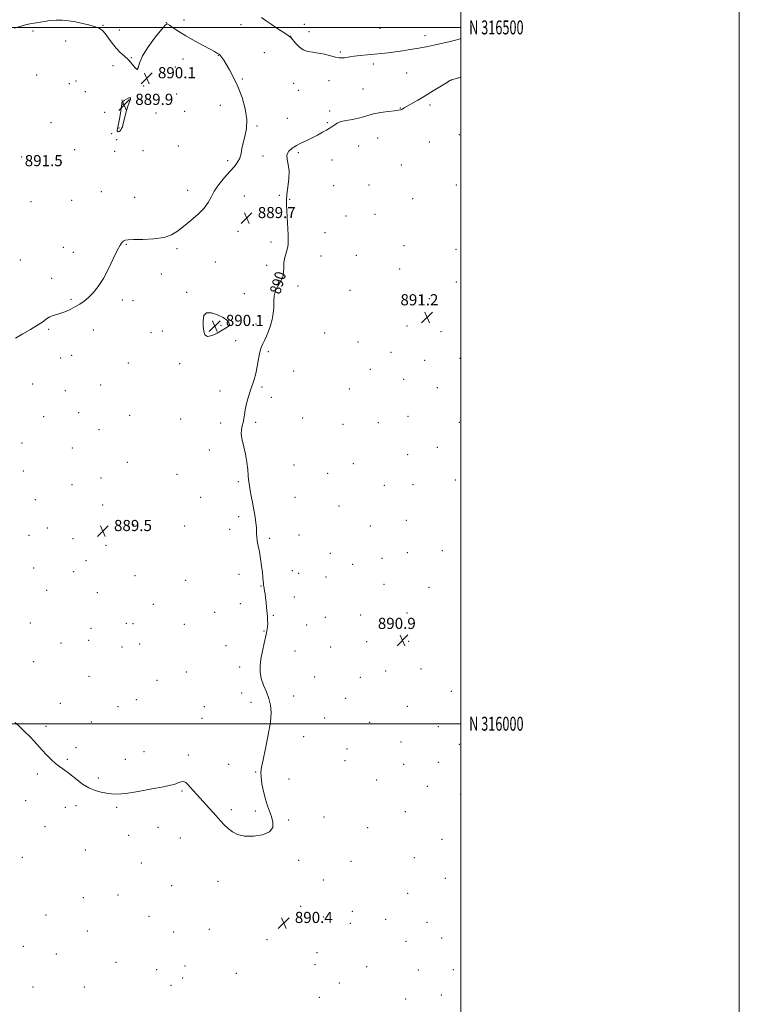
# Model space of a CAD drawing. Extents: x 2124800 to 2127700, y 314800 to 317700.
# Drawn here: x 2127183 to 2127700, y 315799 to 316506 of the extents above; entities that cross this region are included whole.
import ezdxf
from ezdxf.enums import TextEntityAlignment as Align

# ---------------------------------------------------------------- set-up
doc = ezdxf.new("R2010")
doc.units = 0
doc.header["$MEASUREMENT"] = 0
for name, color, linetype, lineweight in [('DTM SPOT ELEVATION', 2, 'Continuous', 13), ('GRID LINE', 7, 'Continuous', 0), ('GRID TEXT', 7, 'Continuous', 0), ('INDEX CONTOUR', 41, 'Continuous', 13), ('INDEX CONTOUR DEPRESSION', 41, 'Continuous', 13), ('INDEX CONTOUR LABEL', 244, 'Continuous', 0), ('INTERMEDIATE CONTOUR', 44, 'Continuous', 0), ('SPOT ELEVATION', 7, 'Continuous', 0)]:
    doc.layers.add(name, color=color, linetype=linetype, lineweight=lineweight)
doc.styles.add('Style-ITALICS', font='ITALICS.shx')
doc.styles.add('Style-WORKING', font='WORKING.shx')

# ---------------------------------------------------------------- blocks, each defined once
blk = doc.blocks.new('SPOT')
at = {"layer": 'SPOT ELEVATION'}
for p, q in [((-3.91, -3.91), (3.82, 3.81)), ((-1.65, 3.77), (1.72, -3.93))]:
    blk.add_line(p, q, dxfattribs=at)

msp = doc.modelspace()

# ---------------------------------------------------------------- linework, layer by layer
at = {"layer": 'DTM SPOT ELEVATION'}
for p in [(2127288.54, 316503.51, 889.99), (2127301.21, 316505.21, 889.65), (2127192.8, 316497.37, 890.27), (2127243.08, 316501.43, 889.87), (2127254.79, 316498.21, 889), (2127342.15, 316501.93, 888.79), (2127387.64, 316502.18, 887.18), (2127391.05, 316497.06, 887.26), (2127441.93, 316499.24, 886.59), (2127216.29, 316490.29, 890.93), (2127377.9, 316493.64, 887.97), (2127474.27, 316494.12, 887.38), (2127358.95, 316481.86, 889.14), (2127413.44, 316482.29, 887.72), (2127263.51, 316478.22, 889.89), (2127300.45, 316477.38, 890.55), (2127325.86, 316480.05, 890.04), (2127250.22, 316472.54, 890.79), (2127295.12, 316471.53, 890.67), (2127437.31, 316473.73, 888.55), (2127195.35, 316465.95, 891.17), (2127223.65, 316461.59, 891.62), (2127343.2, 316463.05, 889.89), (2127405.41, 316461.81, 889.04), (2127461.21, 316467.26, 889.23), (2127493.53, 316462.2, 890.02), (2127218.97, 316459.64, 891.62), (2127230.37, 316453.98, 891.68), (2127272.24, 316458.03, 890.07), (2127379.94, 316459.85, 889.11), (2127383.43, 316454.88, 889.22), (2127429.71, 316455.89, 889.43), (2127295.94, 316452.26, 890.83), (2127257.52, 316444.73, 889.93), (2127301.74, 316439.75, 890.75), (2127327.44, 316444.08, 890.45), (2127405.8, 316440, 889.79), (2127456.64, 316442.02, 889.96), (2127477.78, 316444.4, 890.26), (2127244.22, 316439.01, 891.05), (2127281.13, 316438.43, 890.51), (2127375.36, 316434.69, 889.65), (2127205.85, 316431.68, 891.41), (2127254.49, 316427.84, 889.94), (2127353.76, 316429.26, 889.9), (2127404.27, 316431.59, 889.89), (2127249.42, 316423.74, 890.14), (2127252.99, 316419.45, 890.08), (2127440.23, 316420.48, 890.56), (2127499.05, 316422.99, 891.2), (2127222.85, 316412.19, 891.06), (2127251.49, 316411.04, 890.17), (2127271.9, 316411.43, 890.59), (2127297.21, 316414.76, 890.49), (2127426.65, 316414.87, 890.52), (2127477.3, 316417.83, 890.84), (2127184.77, 316406.9, 891.49), (2127332.54, 316404.39, 890.09), (2127357.93, 316407.68, 889.86), (2127383.38, 316410.12, 890.1), (2127407.61, 316404.74, 890.57), (2127457.31, 316401.2, 891.06), (2127303.98, 316383.12, 890.2), (2127408.69, 316386.26, 890.82), (2127434.14, 316386.92, 890.87), (2127496.91, 316386.77, 891.42), (2127220.63, 316375.76, 890.62), (2127241.9, 316382.05, 890.59), (2127265.83, 316377.88, 890.47), (2127344.64, 316378.83, 889.72), (2127369.79, 316379.5, 889.83), (2127377.24, 316376.48, 890.1), (2127465.47, 316377.02, 891.1), (2127191.35, 316374.91, 891.29), (2127417.53, 316364.61, 890.92), (2127438.39, 316365.85, 890.91), (2127340.08, 316353.59, 889.71), (2127402.6, 316352.66, 891), (2127214.63, 316342.18, 890.41), (2127259.77, 316344.36, 889.95), (2127296.33, 316341.02, 889.89), (2127363.71, 316345.93, 889.53), (2127459.32, 316343.35, 891.1), (2127496.58, 316340.55, 891.39), (2127221.85, 316338.54, 890.3), (2127399.56, 316335.92, 890.86), (2127424.97, 316336.36, 890.96), (2127183.81, 316332.9, 890.69), (2127323.69, 316331.46, 889.85), (2127360.66, 316329.09, 889.65), (2127456.23, 316326.47, 891.1), (2127206.22, 316319.79, 890.24), (2127285.05, 316323.03, 889.83), (2127383.02, 316314.33, 890.24), (2127496.81, 316317.21, 891.4), (2127220.2, 316304.86, 890.09), (2127303.06, 316309.88, 889.93), (2127344.48, 316308.84, 889.72), (2127420.38, 316311.11, 890.91), (2127477.5, 316305.13, 891.22), (2127257.02, 316304.22, 889.81), (2127264.72, 316303.7, 889.75), (2127327.87, 316286.05, 890.08), (2127353.04, 316286.97, 889.81), (2127461.27, 316285.7, 891.1), (2127204.07, 316283.14, 889.91), (2127236.24, 316282.65, 889.71), (2127277.44, 316280.76, 889.81), (2127285.62, 316282.03, 889.82), (2127402.29, 316280.61, 890.68), (2127485.78, 316281.5, 891.32), (2127338.38, 316275.16, 889.73), (2127426.16, 316274.11, 890.91), (2127212.66, 316262.72, 889.62), (2127220.69, 316264.45, 889.62), (2127361.91, 316267.15, 890.1), (2127449.88, 316266.77, 891.1), (2127499.38, 316262.46, 891.48), (2127261.17, 316258.98, 889.71), (2127298.21, 316258.48, 889.88), (2127474.05, 316260.86, 891.2), (2127379.94, 316253.24, 890.4), (2127435.12, 316254.47, 891.08), (2127192.57, 316243.93, 889.6), (2127241.47, 316243.15, 889.61), (2127357.34, 316241.91, 890.08), (2127458.91, 316247.39, 891.12), (2127483.04, 316241.39, 891.32), (2127216.12, 316239.07, 889.51), (2127327.19, 316238.96, 889.79), (2127363.91, 316234.4, 890.11), (2127420.04, 316240.4, 890.9), (2127200.58, 316220.47, 889.5), (2127225.54, 316223.34, 889.5), (2127262.15, 316221.41, 889.61), (2127462.05, 316220.65, 891.13), (2127298.78, 316218.8, 889.79), (2127327.65, 316215.87, 889.8), (2127352.74, 316216.49, 890.1), (2127386.56, 316219.64, 890.5), (2127415.44, 316215.05, 890.9), (2127440.68, 316216.09, 891.08), (2127498.93, 316216.51, 891.48), (2127240.3, 316211.16, 889.5), (2127184.96, 316201.61, 889.4), (2127220.95, 316197.93, 889.49), (2127319.46, 316196.54, 889.82), (2127461.78, 316193.3, 891.11), (2127483.13, 316198.37, 891.3), (2127260.67, 316187.63, 889.6), (2127380.35, 316185.69, 890.4), (2127422.82, 316186.69, 890.91), (2127185.89, 316181.42, 889.35), (2127296.15, 316179.09, 889.78), (2127404.39, 316179.83, 890.77), (2127220.85, 316171.56, 889.41), (2127241.71, 316176.55, 889.51), (2127340.25, 316173.71, 889.91), (2127445.09, 316171.27, 890.91), (2127465.67, 316171.56, 891.09), (2127495.98, 316174.98, 891.33), (2127194.42, 316160.82, 889.39), (2127242.85, 316157.1, 889.49), (2127313.29, 316162.67, 889.72), (2127380.87, 316162.55, 890.39), (2127412.56, 316156.43, 890.8), (2127265.05, 316142.9, 889.52), (2127340.44, 316148.62, 889.85), (2127461, 316146.06, 890.92), (2127189.86, 316135.33, 889.35), (2127203.01, 316140.47, 889.31), (2127301.83, 316142.08, 889.69), (2127334.03, 316139.6, 889.81), (2127383.76, 316135.48, 890.44), (2127434.98, 316141.9, 890.8), (2127221.53, 316132.81, 889.41), (2127362.75, 316133.06, 890.1), (2127245.23, 316128.04, 889.49), (2127406.34, 316122.44, 890.9), (2127461.53, 316122.94, 890.91), (2127486.75, 316124.22, 891.1), (2127230.94, 316117.08, 889.48), (2127422.25, 316114.58, 890.74), (2127443.4, 316118.65, 890.76), (2127193.19, 316111.9, 889.4), (2127222, 316109.27, 889.41), (2127340.69, 316107.22, 889.8), (2127379.09, 316109.92, 890.37), (2127383.51, 316108, 890.43), (2127266.1, 316106.44, 889.43), (2127302.43, 316103.05, 889.6), (2127403.24, 316105.46, 890.68), (2127444.87, 316100.18, 890.79), (2127202.53, 316095.9, 889.41), (2127239.06, 316094.02, 889.51), (2127356.56, 316098.94, 889.97), (2127477.24, 316097.94, 890.92), (2127341.65, 316086.15, 889.79), (2127380.4, 316090.9, 890.31), (2127279.26, 316085.63, 889.41), (2127323.17, 316080.06, 889.69), (2127461.38, 316079.43, 890.83), (2127190.8, 316072.32, 889.56), (2127259.88, 316072.2, 889.42), (2127264.53, 316071.91, 889.41), (2127365.49, 316077.84, 890.05), (2127402.78, 316076.3, 890.62), (2127428.16, 316078.03, 890.72), (2127234.43, 316068.47, 889.59), (2127301.51, 316071.4, 889.51), (2127358.61, 316066.7, 889.96), (2127389.27, 316070.92, 890.48), (2127212.81, 316058.09, 889.59), (2127232.87, 316059.87, 889.59), (2127432.49, 316059, 890.8), (2127462.47, 316059.24, 890.91), (2127256.79, 316055.22, 889.41), (2127269.38, 316057.16, 889.4), (2127331.36, 316056.09, 889.72), (2127381.05, 316052.14, 890.4), (2127406.61, 316055.04, 890.68), (2127193.27, 316044.58, 889.73), (2127302.87, 316037.04, 889.59), (2127341.12, 316040.76, 889.77), (2127446.08, 316037.86, 890.92), (2127471.32, 316039.26, 891.09), (2127233.02, 316034.1, 889.6), (2127281.78, 316031.23, 889.51), (2127395.01, 316033.54, 890.59), (2127427.79, 316033.3, 890.87), (2127342.62, 316022.13, 889.63), (2127493.24, 316023.31, 891.3), (2127266.91, 316017.3, 889.51), (2127349.24, 316015.43, 889.66), (2127380, 316019.86, 890.4), (2127417.33, 316018.36, 890.89), (2127212.41, 316014.68, 889.79), (2127253.75, 316012.19, 889.52), (2127315.75, 316012.35, 889.67), (2127461.62, 316012.5, 891.1), (2127234.65, 316001.17, 889.7), (2127314.19, 316003.77, 889.69), (2127402.2, 316004.15, 890.76), (2127434.46, 316000.94, 890.91), (2127202.06, 315998.24, 889.9), (2127483.76, 315997.89, 891.47), (2127387.25, 315990.78, 890.49), (2127456.95, 315986.93, 891.19), (2127223.8, 315982.86, 889.86), (2127272.51, 315979.95, 889.7), (2127418.4, 315981.97, 890.9), (2127498.88, 315985.2, 891.57), (2127217.39, 315974.44, 889.94), (2127259.14, 315974.33, 889.73), (2127304.46, 315977.53, 889.87), (2127416.83, 315973.38, 890.88), (2127333.32, 315970.82, 889.69), (2127458.92, 315970.94, 891.28), (2127483.95, 315972.18, 891.51), (2127195.9, 315963.96, 890.1), (2127239.68, 315960.98, 889.9), (2127352.65, 315965.27, 889.93), (2127376.69, 315960.26, 890.47), (2127439.48, 315959.69, 891.11), (2127299.78, 315951.81, 890.06), (2127475.94, 315955.16, 891.49), (2127187.54, 315944.73, 890.29), (2127499.86, 315948.99, 891.66), (2127216.06, 315939.87, 890.18), (2127223.79, 315941.27, 890.13), (2127252.94, 315939.96, 890.09), (2127335.16, 315938.38, 889.89), (2127352.52, 315937.3, 889.81), (2127376.37, 315930.88, 890.19), (2127401.85, 315933.07, 890.6), (2127460.25, 315936.75, 891.29), (2127201.33, 315926.18, 890.3), (2127282.56, 315925.59, 890.29), (2127433.21, 315925.41, 890.9), (2127261.63, 315919.78, 890.3), (2127298.65, 315918, 890.29), (2127486.5, 315917.03, 891.5), (2127230.32, 315909.45, 890.41), (2127185.13, 315903.95, 890.51), (2127383.63, 315901.85, 890.21), (2127466.54, 315903.79, 891.29), (2127270.51, 315900.06, 890.48), (2127421.27, 315901.24, 890.81), (2127401.18, 315887.79, 890.58), (2127488.89, 315889, 891.5), (2127292.43, 315883.65, 890.51), (2127325.76, 315886.88, 890.3), (2127228.99, 315875.01, 890.51), (2127253.9, 315877.02, 890.5), (2127461.85, 315878.16, 891.21), (2127385.06, 315868.85, 890.51), (2127202.15, 315862.66, 890.58), (2127276.02, 315861.6, 890.62), (2127401.49, 315861.29, 890.62), (2127422.21, 315865.33, 890.81), (2127446.13, 315859.57, 890.96), (2127319.47, 315852.46, 890.67), (2127420.65, 315856.78, 890.8), (2127475.65, 315857.29, 891.39), (2127231.94, 315851.18, 890.59), (2127293.82, 315850.37, 890.81), (2127486.2, 315846.04, 891.5), (2127185.85, 315840.14, 890.59), (2127360.77, 315844.95, 890.37), (2127460.63, 315843.82, 891.2), (2127209.48, 315834.72, 890.52), (2127396.82, 315835.59, 890.7), (2127252.47, 315828.78, 890.74), (2127301.93, 315826.11, 891.16), (2127395.25, 315826.95, 890.69), (2127432.52, 315825.61, 890.9), (2127281.52, 315823.39, 891.25), (2127300.35, 315817.47, 891.18), (2127338.75, 315820.75, 890.55), (2127469.46, 315823.18, 891.39), (2127494.57, 315823.46, 891.59), (2127192.85, 315810.99, 890.31), (2127229.63, 315810.98, 890.5), (2127291.96, 315812.06, 891.29), (2127412.79, 315813.79, 890.79), (2127398.37, 315803.61, 890.59), (2127486.11, 315805.1, 891.6), (2127460.49, 315802.28, 891.3)]:
    msp.add_point(p, dxfattribs=at)
at = {"layer": 'GRID LINE', "flags": 128}
for points in [[(2124800, 314800), (2127700, 314800), (2127700, 317700), (2124800, 317700), (2124800, 314800)], [(2125000, 315000), (2127500, 315000), (2127500, 317500), (2125000, 317500), (2125000, 315000)], [(2125000, 316500), (2127500, 316500)], [(2127500, 316000), (2125000, 316000)]]:
    msp.add_lwpolyline(points, dxfattribs=at)
at = {"layer": 'INDEX CONTOUR', "elevation": 890, "flags": 128}
for points in [[(2127180.282, 316276.849), (2127185.435, 316279.924), (2127191.019, 316283.092), (2127196.044, 316286.079), (2127199.781, 316288.649), (2127202.532, 316290.712), (2127204.854, 316292.217), (2127207.235, 316293.181), (2127209.866, 316293.912), (2127212.866, 316294.789), (2127216.283, 316296.097), (2127219.882, 316297.735), (2127223.361, 316299.51), (2127226.509, 316301.306), (2127229.496, 316303.352), (2127232.587, 316305.957), (2127235.979, 316309.413), (2127239.602, 316313.933), (2127243.32, 316319.716), (2127246.978, 316326.706), (2127250.351, 316333.845), (2127253.195, 316339.824), (2127255.337, 316343.668), (2127256.89, 316345.736), (2127258.035, 316346.722), (2127259.107, 316347.226), (2127261.074, 316347.476), (2127265.055, 316347.608), (2127271.676, 316347.779), (2127279.585, 316348.24), (2127286.93, 316349.264), (2127292.376, 316351.076), (2127296.629, 316353.709), (2127300.906, 316357.152), (2127306.045, 316361.318), (2127311.365, 316365.836), (2127315.804, 316370.261), (2127318.664, 316374.29), (2127320.688, 316378.205), (2127322.981, 316382.428), (2127326.34, 316387.213), (2127330.332, 316392.139), (2127334.222, 316396.617), (2127337.398, 316400.232), (2127339.758, 316403.266), (2127341.329, 316406.175), (2127342.213, 316409.355), (2127342.82, 316412.953), (2127343.636, 316417.052), (2127344.935, 316421.765), (2127346.132, 316427.298), (2127346.432, 316433.885), (2127345.26, 316441.581), (2127342.93, 316449.72), (2127339.979, 316457.461), (2127336.9, 316464.098), (2127334.005, 316469.477), (2127331.562, 316473.587), (2127329.766, 316476.458), (2127328.531, 316478.324), (2127327.698, 316479.465), (2127327.126, 316480.138), (2127326.724, 316480.506), (2127326.423, 316480.706), (2127325.408, 316481.3), (2127324.693, 316481.735), (2127323.115, 316482.635), (2127319.988, 316484.336), (2127314.932, 316487.036), (2127308.769, 316490.378), (2127302.624, 316493.87), (2127297.441, 316497.066), (2127293.465, 316499.711), (2127290.76, 316501.6), (2127289.182, 316502.456), (2127287.735, 316501.716), (2127285.211, 316498.746), (2127280.865, 316493.269), (2127275.795, 316486.415), (2127271.559, 316479.671), (2127269.276, 316474.33), (2127268.299, 316470.906), (2127267.539, 316469.721), (2127266.122, 316470.868), (2127264.024, 316473.526), (2127261.437, 316476.641), (2127258.546, 316479.422), (2127255.511, 316482.074), (2127252.486, 316485.057), (2127249.619, 316488.648), (2127247.004, 316492.368), (2127244.731, 316495.554), (2127242.77, 316497.732), (2127240.625, 316499.173), (2127237.685, 316500.337), (2127233.54, 316501.581), (2127228.58, 316502.843), (2127223.399, 316503.961), (2127218.471, 316504.79), (2127213.816, 316505.248), (2127209.335, 316505.275), (2127204.972, 316504.859), (2127200.834, 316504.197), (2127197.067, 316503.538), (2127193.74, 316503.045), (2127190.608, 316502.536), (2127187.346, 316501.745), (2127183.651, 316500.542), (2127179.292, 316499.346)], [(2127500, 316464.326), (2127498.491, 316463.902), (2127493.305, 316462.431), (2127493.023, 316462.326), (2127492.022, 316461.771), (2127489.638, 316460.321), (2127480.102, 316454.362), (2127474.427, 316450.891), (2127469.206, 316447.813), (2127461.502, 316443.407), (2127459.437, 316442.189), (2127458.274, 316441.486), (2127457.554, 316441.101), (2127456.78, 316440.848), (2127455.309, 316440.593), (2127452.463, 316440.214), (2127447.874, 316439.616), (2127442.417, 316438.815), (2127437.287, 316437.856), (2127433.329, 316436.793), (2127430.032, 316435.724), (2127426.542, 316434.759), (2127422.286, 316433.963), (2127417.804, 316433.219), (2127413.913, 316432.366), (2127411.219, 316431.301), (2127409.475, 316430.155), (2127408.22, 316429.117), (2127407.018, 316428.294), (2127405.534, 316427.467), (2127403.458, 316426.333), (2127400.58, 316424.689), (2127397.093, 316422.717), (2127393.286, 316420.7), (2127389.423, 316418.851), (2127385.65, 316417.097), (2127382.082, 316415.295), (2127378.89, 316413.313), (2127376.445, 316411.062), (2127375.175, 316408.462), (2127375.285, 316405.405), (2127376.113, 316401.661), (2127376.774, 316396.97), (2127376.617, 316391.274), (2127375.921, 316385.318), (2127375.189, 316380.049), (2127374.825, 316376.063), (2127374.808, 316372.553), (2127375.015, 316368.36), (2127375.97, 316350.973), (2127376.142, 316347.007), (2127376.062, 316344.118), (2127375.595, 316341.453), (2127373.692, 316334.836), (2127372.991, 316331.165), (2127372.837, 316327.531), (2127372.765, 316324.023), (2127372.14, 316320.7), (2127370.559, 316317.571), (2127368.545, 316314.449), (2127366.857, 316311.096), (2127366.043, 316307.339), (2127365.82, 316303.242), (2127365.696, 316298.936), (2127365.266, 316294.542), (2127364.483, 316290.162), (2127363.387, 316285.894), (2127362.037, 316281.851), (2127360.566, 316278.204), (2127359.125, 316275.139), (2127357.837, 316272.677), (2127356.699, 316270.167), (2127355.677, 316266.792), (2127354.731, 316262.036), (2127353.788, 316256.581), (2127352.766, 316251.409), (2127351.604, 316247.213), (2127348.933, 316239.605), (2127347.515, 316234.93), (2127346.22, 316229.958), (2127345.232, 316225.389), (2127344.654, 316221.746), (2127344.276, 316218.856), (2127343.81, 316216.373), (2127343.089, 316213.951), (2127342.444, 316211.255), (2127342.326, 316207.953), (2127343.037, 316203.8), (2127344.259, 316198.92), (2127345.522, 316193.529), (2127346.451, 316187.906), (2127347.049, 316182.595), (2127347.416, 316178.206), (2127347.662, 316175.068), (2127347.951, 316172.401), (2127348.458, 316169.145), (2127349.3, 316164.544), (2127350.343, 316159.066), (2127351.396, 316153.477), (2127352.288, 316148.437), (2127352.943, 316144.179), (2127353.304, 316140.823), (2127353.366, 316138.375), (2127353.328, 316136.354), (2127353.435, 316134.165), (2127353.871, 316131.31), (2127354.57, 316127.693), (2127355.404, 316123.319), (2127356.248, 316118.299), (2127357.01, 316113.172), (2127357.6, 316108.578), (2127357.961, 316105.021), (2127358.156, 316102.451), (2127358.275, 316100.683), (2127358.4, 316099.49), (2127358.568, 316098.496), (2127358.802, 316097.286), (2127359.118, 316095.522), (2127359.487, 316093.177), (2127359.867, 316090.296), (2127360.227, 316086.971), (2127360.56, 316083.462), (2127361.137, 316077.04), (2127361.324, 316074.345), (2127361.371, 316071.903), (2127361.216, 316069.547), (2127360.784, 316066.777), (2127359.994, 316063.013), (2127358.833, 316057.909), (2127357.55, 316052.076), (2127356.459, 316046.361), (2127355.848, 316041.391), (2127355.887, 316036.92), (2127356.721, 316032.483), (2127358.377, 316027.739), (2127360.412, 316022.837), (2127362.269, 316018.054), (2127363.468, 316013.443), (2127363.832, 316008.177), (2127363.266, 316001.209), (2127361.782, 315992.023), (2127359.857, 315982.228), (2127358.079, 315973.965), (2127356.93, 315968.707), (2127356.453, 315965.271), (2127356.586, 315961.808), (2127357.254, 315956.952), (2127358.333, 315951.247), (2127359.687, 315945.724), (2127361.184, 315941.151), (2127362.693, 315937.242), (2127364.093, 315933.455), (2127365.118, 315929.426), (2127364.95, 315925.52), (2127362.63, 315922.281), (2127357.626, 315920.155), (2127351.128, 315919.191), (2127344.752, 315919.337), (2127339.76, 315920.5), (2127336.001, 315922.42), (2127332.969, 315924.796), (2127330.197, 315927.408), (2127327.375, 315930.347), (2127324.231, 315933.789), (2127310.223, 315949.341), (2127307.757, 315952.108), (2127304.038, 315956.384), (2127302.495, 315957.817), (2127300.914, 315958.52), (2127299.168, 315958.387), (2127297.387, 315957.732), (2127295.765, 315956.973), (2127294.228, 315956.4), (2127291.627, 315955.787), (2127286.548, 315954.778), (2127278.212, 315953.174), (2127268.392, 315951.392), (2127259.502, 315950.005), (2127253.327, 315949.445), (2127249.156, 315949.572), (2127245.65, 315950.105), (2127241.734, 315950.86), (2127237.389, 315952.034), (2127232.858, 315953.921), (2127228.412, 315956.649), (2127224.411, 315959.688), (2127219.137, 315964.114), (2127217.645, 315965.269), (2127216.162, 315966.278), (2127214.201, 315967.547), (2127211.744, 315969.247), (2127208.894, 315971.49), (2127205.767, 315974.324), (2127202.54, 315977.558), (2127199.404, 315980.937), (2127193.592, 315987.552), (2127190.505, 315990.881), (2127187.062, 315994.287), (2127183.467, 315997.671), (2127180.011, 316000.9)], [(2127329.367, 316291.59), (2127325.376, 316293.671), (2127321.045, 316295.162), (2127317.497, 316295.161), (2127315.568, 316293.07), (2127314.943, 316289.534), (2127315.021, 316285.506), (2127315.374, 316281.868), (2127316.281, 316279.217), (2127318.194, 316278.077), (2127321.353, 316278.738), (2127325.143, 316280.542), (2127328.737, 316282.598), (2127331.448, 316284.209), (2127333.15, 316285.467), (2127333.857, 316286.661), (2127333.555, 316288.038), (2127332.113, 316289.671), (2127329.367, 316291.59)]]:
    msp.add_lwpolyline(points, dxfattribs=at)
at = {"layer": 'INDEX CONTOUR DEPRESSION', "elevation": 890, "flags": 128}
msp.add_lwpolyline([(2127260.609, 316442.702), (2127259.427, 316438.666), (2127258.421, 316434.524), (2127257.607, 316431.019), (2127256.981, 316428.692), (2127256.456, 316427.305), (2127255.922, 316426.417), (2127255.304, 316425.686), (2127254.658, 316425.161), (2127254.076, 316424.985), (2127253.634, 316425.249), (2127253.361, 316425.823), (2127253.276, 316426.521), (2127253.393, 316427.282), (2127253.713, 316428.525), (2127254.233, 316430.793), (2127254.923, 316434.356), (2127255.633, 316438.399), (2127256.187, 316441.839), (2127256.46, 316443.872), (2127256.537, 316444.821), (2127256.558, 316445.294), (2127256.681, 316445.804), (2127257.135, 316446.493), (2127258.17, 316447.409), (2127259.868, 316448.506), (2127261.659, 316449.351), (2127262.803, 316449.414), (2127262.77, 316448.28), (2127261.867, 316445.99), (2127260.609, 316442.702)], dxfattribs=at)
at = {"layer": 'INTERMEDIATE CONTOUR', "elevation": 888, "flags": 128}
msp.add_lwpolyline([(2127500, 316491.811), (2127499.471, 316491.695), (2127496.205, 316490.878), (2127491.458, 316489.708), (2127485.941, 316488.39), (2127480.656, 316487.183), (2127476.324, 316486.279), (2127472.496, 316485.569), (2127468.432, 316484.876), (2127463.597, 316484.071), (2127458.262, 316483.22), (2127452.901, 316482.441), (2127447.865, 316481.818), (2127442.999, 316481.312), (2127438.024, 316480.853), (2127432.802, 316480.383), (2127427.756, 316479.899), (2127423.447, 316479.411), (2127420.282, 316478.935), (2127418.023, 316478.516), (2127416.274, 316478.203), (2127414.635, 316478.058), (2127412.688, 316478.183), (2127410.012, 316478.693), (2127402.074, 316480.715), (2127397.737, 316481.624), (2127393.772, 316482.164), (2127390.191, 316482.758), (2127386.9, 316483.977), (2127383.859, 316486.173), (2127381.249, 316488.799), (2127378.087, 316492.508), (2127376.946, 316493.515), (2127375.058, 316494.805), (2127367.849, 316499.506), (2127363.768, 316502.24), (2127360.19, 316504.761), (2127356.948, 316507.216)], dxfattribs=at)

# ---------------------------------------------------------------- block references
at = {"layer": 'SPOT ELEVATION'}
for p in [(2127274.51, 316463.466, 890.137), (2127258.254, 316444.341, 889.949), (2127346.228, 316363.061, 889.682), (2127475.797, 316291.822, 891.22), (2127323.278, 316285.606, 890.052), (2127242.955, 316138.347, 889.485), (2127458.107, 316059.936, 890.891), (2127372.824, 315856.903, 890.44)]:
    msp.add_blockref('SPOT', p, dxfattribs=at)

# ---------------------------------------------------------------- texts
at = {"layer": 'GRID TEXT', "style": 'Style-WORKING', "width": 0.67}
for s, p in [('N 316500', (2127506, 316500)), ('N 316000', (2127506, 316000))]:
    msp.add_text(s, height=10, dxfattribs=at).set_placement(p, align=Align.MIDDLE_LEFT)
at = {"layer": 'INDEX CONTOUR LABEL', "style": 'Style-ITALICS', "width": 0.875}
msp.add_text('890', height=8, rotation=73.599998, dxfattribs=at).set_placement((2127366.421, 316309.085, 890), align=Align.MIDDLE_LEFT)
at = {"layer": 'SPOT ELEVATION', "style": 'Style-ITALICS'}
for s, p in [('890.1', (2127282.51, 316463.466, 890.137)), ('889.9', (2127266.254, 316444.341, 889.949)), ('891.5', (2127186.887, 316400.354, 891.518)), ('889.7', (2127354.228, 316363.061, 889.682)), ('891.2', (2127456.673, 316300.428, 891.22)), ('890.1', (2127331.278, 316285.606, 890.052)), ('889.5', (2127250.955, 316138.347, 889.485)), ('890.9', (2127440.417, 316068.064, 890.891)), ('890.4', (2127380.824, 315856.903, 890.44))]:
    msp.add_text(s, height=8, dxfattribs=at).set_placement(p)

doc.saveas('drawing.dxf')
